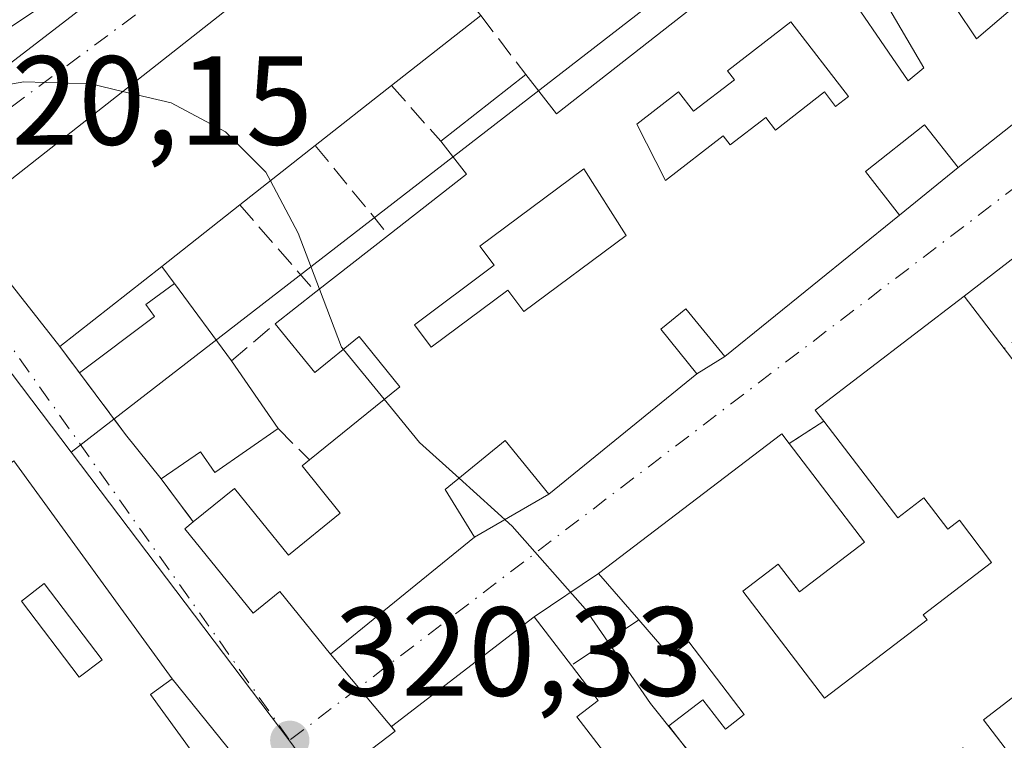
# Model space of a CAD drawing. Units: metres. Extents: x 608627 to 612112, y 4652932 to 4655299.
# Drawn here: x 611321 to 611399, y 4654359 to 4654416 of the extents above; entities that cross this region are included whole.
import ezdxf

# ---------------------------------------------------------------- set-up
doc = ezdxf.new("R2010")
doc.units = ezdxf.units.M
doc.header["$MEASUREMENT"] = 0
doc.linetypes.add('DGN Style 3', pattern=[2.307223458686699, 1.648016756204785, -0.6592067024819142])
doc.linetypes.add('DGN Style 4', pattern=[2.6384748266838614, 1.318413404963828, -0.6592067024819142, 0.001648016756204785, -0.6592067024819142])
for name, color, linetype, lineweight in [('Curva de nivel normal', 30, 'Continuous', 0), ('Edificación Cxs', 1, 'Continuous', 13), ('Matorral CxS', 135, 'Continuous', 0), ('Muro lineal', 1, 'DGN Style 3', 13), ('Núcleo urbano CxS', 7, 'Continuous', 0), ('Punto de cota en terreno', 7, 'Continuous', 0), ('Rótulo de punto de cota en terreno', 7, 'Continuous', 0), ('Vía urbana Cxs', 4, 'Continuous', 0), ('Vía urbana eje', 4, 'DGN Style 4', 0)]:
    doc.layers.add(name, color=color, linetype=linetype, lineweight=lineweight)
doc.styles.add('Style-Arial', font='txt')

# ---------------------------------------------------------------- blocks, each defined once
blk = doc.blocks.new('5PATER')
at = {"layer": 'Matorral CxS', "linetype": 'Continuous', "lineweight": 0}
h = blk.add_hatch(color=51, dxfattribs=at)
edge = h.paths.add_edge_path()
edge.add_ellipse((0, 0), major_axis=(-0.1095731443231308, -0.1110710700762829), ratio=0.9994222409660322, start_angle=0, end_angle=360)
blk = doc.blocks.new('*U38')
at = {"layer": 'Vía urbana Cxs', "color": 4, "linetype": 'Continuous', "lineweight": 0}
blk.add_polyline3d([(611400.0301000001, 4654397.890100001, 320.6655000000028), (611395.3901000004, 4654394.300100001, 320.3910999999935), (611383.6001000004, 4654385.2601, 321.0191999999952), (611384.2801000001, 4654384.390100001, 321.5568000000058), (611381.5401, 4654382.620100001, 321.2654999999941), (611380.9600999998, 4654383.390100001, 320.9410999999964), (611366.4600999998, 4654372.3301, 321.2155000000057), (611361.3501000004, 4654368.9101, 321.0559999999969), (611350.0500999996, 4654360.2301, 322.2550999999949), (611350.3400999998, 4654359.860099999, 322.5783999999985), (611345.2301000003, 4654365.960100001, 321.3494999999967), (611356.6201, 4654375.210100001, 321.1475999999966), (611362.5100999996, 4654378.620100001, 321.0954000000056), (611374.2401000002, 4654388.130100001, 320.8978000000061), (611376.4600999998, 4654389.5101, 320.8650000000052), (611390.2801000001, 4654400.710100001, 320.5007000000041), (611394.9101, 4654404.4801, 320.5607000000018), (611408.6101000002, 4654415.280099999, 320.005799999999)], dxfattribs=at)
blk = doc.blocks.new('*U39')
at = {"layer": 'Vía urbana Cxs', "color": 4, "linetype": 'Continuous', "lineweight": 0}
blk.add_polyline3d([(611317.4001000002, 4654345.050100001, 321.5599999999977), (611320.9200999998, 4654348.390100001, 322.0139999999956), (611334.3400999998, 4654358.140100001, 321.5546000000031), (611330.9801000003, 4654362.770099999, 322.3965000000026), (611332.6901000004, 4654364.0101, 321.3937000000006), (611343.1248000005, 4654351.1084, 321.0758999999962), (611341.2726999996, 4654351.5053, 320.9664000000048), (611339.8300999999, 4654350.140100001, 321.7072000000044), (611326.5701000001, 4654340.590100001, 322.132500000007), (611322.9501, 4654337.890100001, 321.8776000000071), (611309.2600999996, 4654327.370100001, 322.3279999999941)], dxfattribs=at)
blk = doc.blocks.new('*U74')
at = {"layer": 'Edificación Cxs', "color": 1, "linetype": 'Continuous', "lineweight": 13, "flags": 128}
for points, elevation in [([(611308.0900999998, 4654393.940099999), (611311.0701000001, 4654389.850099999), (611312.8901000004, 4654391.1801), (611315.3901000004, 4654387.7501), (611309.9600999998, 4654383.800100001), (611314.7100999998, 4654377.2601), (611320.1700999998, 4654381.2501), (611332.6901000004, 4654364.0101), (611330.9801000003, 4654362.770099999), (611334.3400999998, 4654358.140100001), (611320.9200999998, 4654348.390100001), (611315.8201000001, 4654355.390100001), (611316.3201000001, 4654355.7601), (611314.7301000003, 4654357.9301), (611319.8000999996, 4654361.630100001), (611313.6401000004, 4654370.100099999), (611306.3000999996, 4654364.7601), (611310.1901000004, 4654359.420100001), (611305.9200999998, 4654356.300100001), (611304.2600999996, 4654358.5701), (611299.3300999999, 4654354.9801), (611302.8501000004, 4654350.140100001), (611300.1001000004, 4654348.1501), (611297.3501000004, 4654351.940099999), (611294.3501000004, 4654349.7601), (611296.8000999996, 4654346.390100001), (611298.6401000004, 4654347.720100001), (611300.7100999998, 4654344.870100001), (611311.7100999998, 4654352.870100001), (611317.4001000002, 4654345.050100001), (611303.8201000001, 4654335.170100001), (611298.7801000001, 4654342.100099999), (611295.2600999996, 4654339.5101), (611300.6700999998, 4654332.090100001), (611286.6901000004, 4654321.920100001), (611283.6901000004, 4654326.030099999), (611281.7600999996, 4654324.620100001), (611266.1700999998, 4654346.030099999), (611269.1201, 4654348.170100001), (611271.7301000003, 4654344.5801), (611274.7100999998, 4654346.7601), (611270.1001000004, 4654353.100099999), (611264.3501000004, 4654348.9301), (611258.6001000004, 4654356.9001), (611273.6001000004, 4654367.8301), (611278.8300999999, 4654360.640100001), (611279.2801000001, 4654360.030099999), (611273.0301000001, 4654355.4801), (611277.8300999999, 4654348.870100001), (611286.3000999996, 4654355.030099999), (611292.8501000004, 4654359.780099999), (611287.6401000004, 4654366.940099999), (611282.9600999998, 4654363.550100001), (611277.6001000004, 4654370.920100001), (611290.8901000004, 4654380.5801), (611296.3901000004, 4654373.030099999), (611292.7100999998, 4654370.370100001), (611297.5100999996, 4654363.780099999), (611303.3400999998, 4654368.030099999), (611300.0701000001, 4654372.5101), (611302.4600999998, 4654374.2301), (611305.1201, 4654370.5801), (611308.4801000003, 4654373.020099999), (611304.0800999999, 4654379.0801), (611299.7801000001, 4654375.9301), (611294.0800999999, 4654383.7601)], 324.176600000006), ([(611288.6700999998, 4654345.2501), (611285.0500999996, 4654342.530099999), (611287.5401, 4654339.210100001), (611288.1401000004, 4654339.6601), (611289.9101, 4654337.300100001), (611292.9301000005, 4654339.5701)], 324.1766000000061)]:
    blk.add_lwpolyline(points, close=True, dxfattribs=dict(at, elevation=elevation))
at = {"layer": 'Edificación Cxs', "color": 1, "linetype": 'Continuous', "lineweight": 13}
for points in [[(611322.5800999999, 4654371.540100001, 324.1766000000061), (611320.7600999996, 4654370.1601, 324.1766000000061), (611325.3300999999, 4654364.140100001, 324.1766000000061), (611327.1501000002, 4654365.520099999, 324.1766000000061)], [(611287.0201000003, 4654333.960100001, 324.1766000000061), (611282.0401, 4654340.8101, 324.1766000000061), (611278.4101, 4654338.170100001, 324.1766000000061), (611283.3901000004, 4654331.3201, 324.1766000000061)]]:
    blk.add_3dface(points, dxfattribs=at)
blk = doc.blocks.new('*U75')
at = {"layer": 'Edificación Cxs', "color": 1, "linetype": 'Continuous', "lineweight": 13, "elevation": 324.172000000006, "flags": 128}
for points in [[(611404.5301000001, 4654366.590100001), (611396.9200999998, 4654360.7601), (611401.0301000001, 4654355.370100001)], [(611347.2600999996, 4654357.5101), (611350.3400999998, 4654359.860099999), (611350.0500999996, 4654360.2301), (611361.3501000004, 4654368.9101), (611364.3000999996, 4654365.0701), (611366.4101, 4654362.300100001), (611364.7301000003, 4654361.0101), (611370.6201, 4654353.340100001)], [(611374.8501000004, 4654356.590100001), (611372.0100999996, 4654360.280099999), (611374.7100999998, 4654362.350099999), (611376.5100999996, 4654360.030099999), (611377.9801000003, 4654361.170100001), (611373.5900999998, 4654366.920100001), (611372.1300999997, 4654365.800100001), (611369.6401000004, 4654368.670100001), (611366.4600999998, 4654372.3301), (611380.9600999998, 4654383.390100001), (611381.5401, 4654382.620100001), (611387.4901000002, 4654374.8201), (611382.3501000004, 4654370.890100001), (611380.6801000005, 4654373.090100001), (611377.8701, 4654370.940099999), (611384.3300999999, 4654362.470100001), (611392.4600999998, 4654368.670100001), (611392.1401000004, 4654369.0601), (611397.5601000005, 4654373.210100001), (611395.0100999996, 4654376.550100001), (611394.1001000004, 4654375.850099999), (611392.2100999998, 4654378.3301), (611390.1300999997, 4654376.7401), (611384.2801000001, 4654384.390100001), (611383.6001000004, 4654385.2601), (611395.3901000004, 4654394.300100001), (611398.5701000001, 4654390.1601), (611403.5301000001, 4654383.690099999)]]:
    blk.add_lwpolyline(points, dxfattribs=at)
blk = doc.blocks.new('*U80')
at = {"layer": 'Edificación Cxs', "color": 1, "linetype": 'Continuous', "lineweight": 13, "flags": 128}
for points, elevation in [([(611385.0201000003, 4654420.0001), (611390.9600999998, 4654411.3301), (611392.2100999998, 4654412.370100001), (611389.5100999996, 4654416.940099999), (611393.0401, 4654419.640100001), (611396.3601000002, 4654414.6501), (611399.0601000005, 4654416.940099999), (611396.7701000003, 4654420.2601), (611402.3800999997, 4654424.620100001), (611408.6101000002, 4654415.280099999), (611394.9101, 4654404.4801), (611392.2600999996, 4654407.840100001), (611387.5800999999, 4654404.1501), (611390.2801000001, 4654400.710100001), (611376.4600999998, 4654389.5101), (611373.3701, 4654393.300100001), (611371.3701, 4654391.690099999), (611374.2401000002, 4654388.130100001), (611362.5100999996, 4654378.620100001), (611359.0701000001, 4654382.860099999), (611354.3201000001, 4654378.9801), (611356.6201, 4654375.210100001), (611345.2301000003, 4654365.960100001), (611341.2200999996, 4654370.9101), (611339.1101000002, 4654369.190099999), (611333.6901000004, 4654375.870100001), (611334.3701, 4654376.420100001), (611337.6401000004, 4654379.0801), (611341.9200999998, 4654373.800100001), (611346.0100999996, 4654377.120100001), (611342.9801000003, 4654380.850099999), (611343.5701000001, 4654381.3301), (611350.7100999998, 4654387.120100001), (611347.4901000002, 4654391.090100001), (611344.0000999998, 4654388.2401), (611340.8501000004, 4654392.100099999), (611344.0701000001, 4654394.620100001), (611349.8300999999, 4654399.120100001), (611356.0000999998, 4654403.940099999), (611353.9600999998, 4654406.550100001), (611360.7001, 4654411.8201), (611363.1101000002, 4654408.7301), (611396.0900999998, 4654434.5101), (611398.9301000005, 4654430.870100001), (611390.3701, 4654424.1801)], 324.3320999999999), ([(611377.2100999998, 4654411.420100001), (611373.9700999996, 4654408.920100001), (611372.7701000003, 4654410.460100001), (611369.4700999996, 4654407.9101), (611371.7401000002, 4654403.450099999), (611376.3101000005, 4654406.9801), (611376.8601000002, 4654406.2601), (611379.6801000005, 4654408.440099999), (611380.4501, 4654407.440099999), (611384.3400999998, 4654410.450099999), (611385.2200999996, 4654409.3101), (611386.2301000003, 4654410.090100001), (611381.6700999998, 4654415.9901), (611376.6700999998, 4654412.120100001)], 324.3320999999997), ([(611368.6300999997, 4654399.090100001), (611365.2801000001, 4654404.370100001), (611357.0601000005, 4654398.2501), (611358.1901000004, 4654396.7301), (611351.8800999997, 4654392.030099999), (611353.2001, 4654390.2501), (611359.2600999996, 4654394.770099999), (611360.5301000001, 4654393.0701)], 324.3320999999996)]:
    blk.add_lwpolyline(points, close=True, dxfattribs=dict(at, elevation=elevation))

msp = doc.modelspace()

# ---------------------------------------------------------------- linework, layer by layer
at = {"layer": 'Curva de nivel normal', "color": 30, "linetype": 'Continuous', "lineweight": 0, "elevation": 320, "flags": 128}
for points in [[(611315.0215999996, 4654410.2347), (611320.9699999997, 4654411.2501), (611326.25, 4654411.100099999), (611328.7662000004, 4654410.4987)], [(611328.7662000004, 4654410.4987), (611332.6100000005, 4654409.5801), (611336.9100000003, 4654407.290100001), (611340.1200000001, 4654404.110099999), (611340.4824999999, 4654403.422)], [(611340.4824999999, 4654403.422), (611342.6699999999, 4654399.270099999), (611344.3591, 4654394.846000001)], [(611344.3591, 4654394.846000001), (611346.1100000005, 4654390.2601), (611346.2555999998, 4654390.082000001)], [(611346.2555999998, 4654390.082000001), (611349.4873000003, 4654386.128599999)], [(611349.4873000003, 4654386.128599999), (611352.29, 4654382.700099999), (611355.4171000002, 4654379.876300001)], [(611355.4171000002, 4654379.876300001), (611359.6100000005, 4654376.090100001), (611365.3899999997, 4654369.540100001), (611370.5599999996, 4654362.050100001), (611372.6575999996, 4654359.4387)], [(611372.6575999996, 4654359.4387), (611377.5, 4654353.4101), (611381.733, 4654348.145199999)]]:
    msp.add_lwpolyline(points, dxfattribs=at)
at = {"layer": 'Edificación Cxs', "color": 1, "linetype": 'Continuous', "lineweight": 13, "flags": 128}
for points, elevation in [([(611331.8701, 4654396.6501), (611323.8000999996, 4654390.3101), (611315.8901000004, 4654400.370100001), (611349.2100999998, 4654426.5801), (611357.1201, 4654416.5101), (611350.0701000001, 4654410.960100001), (611344.0301000001, 4654406.210100001), (611338.0500999996, 4654401.5101)], 323.796199999997), ([(611381.6700999998, 4654415.9901), (611386.2301000003, 4654410.090100001), (611385.2200999996, 4654409.3101), (611384.3400999998, 4654410.450099999), (611380.4501, 4654407.440099999), (611379.6801000005, 4654408.440099999), (611376.8601000002, 4654406.2601), (611376.3101000005, 4654406.9801), (611371.7401000002, 4654403.450099999), (611369.4700999996, 4654407.9101), (611372.7701000003, 4654410.460100001), (611373.9700999996, 4654408.920100001), (611377.2100999998, 4654411.420100001), (611376.6700999998, 4654412.120100001)], 323.5458999999973), ([(611368.6300999997, 4654399.090100001), (611360.5301000001, 4654393.0701), (611359.2600999996, 4654394.770099999), (611353.2001, 4654390.2501), (611351.8800999997, 4654392.030099999), (611358.1901000004, 4654396.7301), (611357.0601000005, 4654398.2501), (611365.2801000001, 4654404.370100001)], 323.6180000000023), ([(611341.1001000004, 4654383.8101), (611336.0900999998, 4654380.3301), (611334.9401000004, 4654381.9801), (611331.8201000001, 4654379.8201), (611329.0100999996, 4654383.350099999), (611325.3629000002, 4654388.222300001), (611331.3141999999, 4654392.6724), (611330.6262999997, 4654393.6249), (611332.8713999996, 4654395.293299999), (611337.3901000004, 4654389.170100001)], 322.9372000000004)]:
    msp.add_lwpolyline(points, close=True, dxfattribs=dict(at, elevation=elevation))
at = {"layer": 'Edificación Cxs', "color": 1, "linetype": 'Continuous', "lineweight": 13, "elevation": 323.7918999999966, "flags": 128}
msp.add_lwpolyline([(611323.1001000004, 4654417.7401), (611314.1501000002, 4654411.7501), (611315.1201, 4654410.300100001), (611311.4001000002, 4654407.8301), (611303.7100999998, 4654418.100099999)], dxfattribs=at)
at = {"layer": 'Edificación Cxs', "color": 1, "linetype": 'Continuous', "lineweight": 13, "extrusion": (0.08429803603755873, 0.06636228367269219, 0.9942282878825948), "elevation": 360733.4477490316, "flags": 128}
msp.add_lwpolyline([(3278990.534297349, -3339976.517393954), (3278990.534297349, -3339967.492849023)], dxfattribs=at)
at = {"layer": 'Edificación Cxs', "color": 1, "linetype": 'Continuous', "lineweight": 13, "extrusion": (0.05787857477186169, 0.04525520608233257, 0.9972973663380564), "elevation": 246341.6255634757, "flags": 128}
msp.add_lwpolyline([(3290060.325019812, -3339471.958726367), (3290060.325019812, -3339480.537641104)], dxfattribs=at)
at = {"layer": 'Edificación Cxs', "color": 1, "linetype": 'Continuous', "lineweight": 13, "extrusion": (0.1424045161160391, 0.1119903065482095, 0.9834526552046087), "elevation": 608624.9445706877, "flags": 128}
msp.add_lwpolyline([(3280671.171054573, -3302130.031037915), (3280671.171054573, -3302122.217732581)], dxfattribs=at)
at = {"layer": 'Edificación Cxs', "color": 1, "linetype": 'Continuous', "lineweight": 13, "extrusion": (0.002387837643737007, 0.001876728583329864, 0.9999953880499709), "elevation": 10518.61906804402, "flags": 128}
msp.add_lwpolyline([(611341.5141013181, 4654394.666159564), (611335.5340632069, 4654389.966151285)], dxfattribs=at)
at = {"layer": 'Edificación Cxs', "color": 1, "linetype": 'Continuous', "lineweight": 13, "extrusion": (-0.3462624315067253, 0.4168457166604491, 0.8404415369488154), "elevation": 1728751.208376941, "flags": 128}
msp.add_lwpolyline([(-3444315.272528018, -2680539.39570543), (-3444323.098520946, -2680539.116319236), (-3444323.197025219, -2680543.056144349)], dxfattribs=at)
at = {"layer": 'Edificación Cxs', "color": 1, "linetype": 'Continuous', "lineweight": 13, "extrusion": (-0.003549274631817871, -0.002791177137334229, 0.9999898059379286), "elevation": -14837.27281644852, "flags": 128}
msp.add_lwpolyline([(611335.3486841699, 4654378.22704062), (611329.1685970967, 4654373.367021689)], dxfattribs=at)
at = {"layer": 'Edificación Cxs', "color": 1, "linetype": 'Continuous', "lineweight": 13, "extrusion": (-0.1508508138845699, -0.1178521983512228, 0.9815064397619341), "elevation": -640435.7245975665, "flags": 128}
msp.add_lwpolyline([(-3291406.071165337, 3285364.380568441), (-3291406.071165337, 3285371.827711205)], dxfattribs=at)
at = {"layer": 'Edificación Cxs', "color": 1, "linetype": 'Continuous', "lineweight": 13, "extrusion": (-0.1405557885435175, -0.1104242502272997, 0.9838956018138555), "elevation": -599565.9466826662, "flags": 128}
msp.add_lwpolyline([(-3282327.117303621, 3302118.154650872), (-3282327.117303621, 3302107.724095404)], dxfattribs=at)
at = {"layer": 'Edificación Cxs', "color": 1, "linetype": 'Continuous', "lineweight": 13, "extrusion": (0.07044091629020666, -0.09545307688087863, 0.9929384610468914), "elevation": -400892.8473792427, "flags": 128}
msp.add_lwpolyline([(3255598.172017076, 3358197.283888341), (3255598.172017076, 3358189.619759391)], dxfattribs=at)
at = {"layer": 'Edificación Cxs', "color": 1, "linetype": 'Continuous', "lineweight": 13, "extrusion": (-0.1368818266376991, -0.1071249078777998, 0.9847779544894878), "elevation": -581965.7685207075, "flags": 128}
msp.add_lwpolyline([(-3288582.637744271, 3299036.774438349), (-3288582.637744271, 3299040.926504207)], dxfattribs=at)
at = {"layer": 'Edificación Cxs', "color": 1, "linetype": 'Continuous', "lineweight": 13, "extrusion": (0.05743274287953599, -0.08297560696342667, 0.9948952350345156), "elevation": -350769.5991720397, "flags": 128}
msp.add_lwpolyline([(3151624.054315662, 3461401.242782477), (3151624.054315662, 3461394.690616008)], dxfattribs=at)
at = {"layer": 'Edificación Cxs', "color": 1, "linetype": 'Continuous', "lineweight": 13, "extrusion": (-0.02195289874380509, 0.02932630875933552, 0.9993287936666774), "elevation": 123397.238812557, "flags": 128}
msp.add_lwpolyline([(-3278625.293526493, -3357439.044580519), (-3278625.293526493, -3357445.13475082)], dxfattribs=at)
at = {"layer": 'Edificación Cxs', "color": 1, "linetype": 'Continuous', "lineweight": 13, "extrusion": (0.03587113846271636, -0.04506231983079496, 0.9983399464895993), "elevation": -187486.7625328878, "flags": 128}
msp.add_lwpolyline([(3377047.151325488, 3255361.647981175), (3377047.151325488, 3255366.167356806)], dxfattribs=at)
at = {"layer": 'Edificación Cxs', "color": 1, "linetype": 'Continuous', "lineweight": 13}
for points in [[(611361.9600999998, 4654445.170100001, 321.4692000000068), (611353.6501000002, 4654439.620100001, 321.945200000002), (611353.0800999999, 4654440.460100001, 322.7890000000043), (611344.3800999997, 4654434.640100001, 323.0489999999991), (611345.5500999996, 4654432.890100001, 321.4345999999932), (611338.7901, 4654428.370100001, 321.9489999999932), (611338.1001000004, 4654429.420100001, 322.9600999999966), (611328.9801000003, 4654423.300100001, 323.7290999999968), (611330.3201000001, 4654421.280099999, 321.9801000000007), (611323.7100999998, 4654416.850099999, 322.811400000006), (611323.1001000004, 4654417.7401, 323.565499999997), (611314.1501000002, 4654411.7501, 323.7918999999966), (611315.1201, 4654410.300100001, 322.5164999999979), (611311.4001000002, 4654407.8301, 321.9781999999978), (611303.7100999998, 4654418.100099999, 322.2317999999942)], [(611360.7001, 4654411.8201, 321.442200000005), (611363.1101000002, 4654408.7301, 324.3320999999996), (611396.0900999998, 4654434.5101, 319.7131999999983), (611398.9301000005, 4654430.870100001, 319.6888000000035)], [(611323.8000999996, 4654390.3101, 321.8962999999931), (611315.8901000004, 4654400.370100001, 322.2565000000032), (611349.2100999998, 4654426.5801, 321.1061000000045), (611357.1201, 4654416.5101, 321.3894)], [(611402.3800999997, 4654424.620100001, 320.2740000000049), (611408.6101000002, 4654415.280099999, 320.005799999999), (611394.9101, 4654404.4801, 320.5607000000018), (611392.2600999996, 4654407.840100001, 322.3594000000012), (611387.5800999999, 4654404.1501, 322.0408000000025), (611390.2801000001, 4654400.710100001, 320.5007000000041), (611376.4600999998, 4654389.5101, 320.8650000000052), (611373.3701, 4654393.300100001, 322.4936000000016), (611371.3701, 4654391.690099999, 322.5571000000054), (611374.2401000002, 4654388.130100001, 320.8978000000061), (611362.5100999996, 4654378.620100001, 321.0954000000056), (611359.0701000001, 4654382.860099999, 323.1806999999972), (611354.3201000001, 4654378.9801, 322.8977000000014), (611356.6201, 4654375.210100001, 321.1475999999966), (611345.2301000003, 4654365.960100001, 321.3494999999967), (611341.2200999996, 4654370.9101, 322.859500000006), (611339.1101000002, 4654369.190099999, 321.8640000000014), (611333.6901000004, 4654375.870100001, 321.2880000000005), (611334.3701, 4654376.420100001, 321.4652999999962)], [(611393.0401, 4654419.640100001, 321.4478999999992), (611396.3601000002, 4654414.6501, 322.7010000000009), (611399.0601000005, 4654416.940099999, 322.4995000000054), (611396.7701000003, 4654420.2601, 321.2140000000072), (611402.3800999997, 4654424.620100001, 320.2740000000049)], [(611385.0201000003, 4654420.0001, 321.4388999999938), (611390.9600999998, 4654411.3301, 322.3475999999937), (611392.2100999998, 4654412.370100001, 322.5681000000041), (611389.5100999996, 4654416.940099999, 321.5002999999998), (611393.0401, 4654419.640100001, 321.4478999999992)], [(611381.6700999998, 4654415.9901, 321.8442000000068), (611376.6700999998, 4654412.120100001, 321.3493000000017), (611377.2100999998, 4654411.420100001, 321.2008999999962), (611373.9700999996, 4654408.920100001, 322.1242000000057), (611372.7701000003, 4654410.460100001, 322.8047999999981), (611369.4700999996, 4654407.9101, 323.5458999999973), (611371.7401000002, 4654403.450099999, 322.3217000000004), (611376.3101000005, 4654406.9801, 321.9973000000027), (611376.8601000002, 4654406.2601, 322.1539000000048), (611379.6801000005, 4654408.440099999, 321.7173000000039), (611380.4501, 4654407.440099999, 321.8804999999993), (611384.3400999998, 4654410.450099999, 321.6270999999979), (611385.2200999996, 4654409.3101, 321.7888999999996), (611386.2301000003, 4654410.090100001, 321.8132000000041), (611381.6700999998, 4654415.9901, 321.8442000000068)], [(611381.6700999998, 4654415.9901, 321.8442000000068), (611376.6700999998, 4654412.120100001, 321.3493000000017), (611377.2100999998, 4654411.420100001, 321.2008999999962), (611373.9700999996, 4654408.920100001, 322.1242000000057), (611372.7701000003, 4654410.460100001, 322.8047999999981), (611369.4700999996, 4654407.9101, 323.5458999999973), (611371.7401000002, 4654403.450099999, 322.3217000000004), (611376.3101000005, 4654406.9801, 321.9973000000027), (611376.8601000002, 4654406.2601, 322.1539000000048), (611379.6801000005, 4654408.440099999, 321.7173000000039), (611380.4501, 4654407.440099999, 321.8804999999993), (611384.3400999998, 4654410.450099999, 321.6270999999979), (611385.2200999996, 4654409.3101, 321.7888999999996), (611386.2301000003, 4654410.090100001, 321.8132000000041), (611381.6700999998, 4654415.9901, 321.8442000000068)], [(611368.6300999997, 4654399.090100001, 322.4943000000058), (611365.2801000001, 4654404.370100001, 323.5095000000001), (611357.0601000005, 4654398.2501, 323.5939000000071), (611358.1901000004, 4654396.7301, 322.7394000000059), (611351.8800999997, 4654392.030099999, 323.6180000000023), (611353.2001, 4654390.2501, 323.3310999999958), (611359.2600999996, 4654394.770099999, 322.553700000004), (611360.5301000001, 4654393.0701, 322.7203000000009), (611368.6300999997, 4654399.090100001, 322.4943000000058)], [(611368.6300999997, 4654399.090100001, 322.4943000000058), (611365.2801000001, 4654404.370100001, 323.5095000000001), (611357.0601000005, 4654398.2501, 323.5939000000071), (611358.1901000004, 4654396.7301, 322.7394000000059), (611351.8800999997, 4654392.030099999, 323.6180000000023), (611353.2001, 4654390.2501, 323.3310999999958), (611359.2600999996, 4654394.770099999, 322.553700000004), (611360.5301000001, 4654393.0701, 322.7203000000009), (611368.6300999997, 4654399.090100001, 322.4943000000058)], [(611325.3629000002, 4654388.222300001, 321.7924999999959), (611331.3141999999, 4654392.6724, 322.3620999999985), (611330.6262999997, 4654393.6249, 322.8766000000033), (611332.8713999996, 4654395.293299999, 322.9372000000003)], [(611384.2801000001, 4654384.390100001, 321.5568000000058), (611383.6001000004, 4654385.2601, 321.0191999999952), (611395.3901000004, 4654394.300100001, 320.3910999999935), (611398.5701000001, 4654390.1601, 322.0114999999932)], [(611343.5701000001, 4654381.3301, 321.7173999999941), (611350.7100999998, 4654387.120100001, 322.5017999999982), (611347.4901000002, 4654391.090100001, 323.6432999999961), (611344.0000999998, 4654388.2401, 321.2914000000019), (611340.8501000004, 4654392.100099999, 321.9088000000047)], [(611381.5401, 4654382.620100001, 321.2654999999941), (611387.4901000002, 4654374.8201, 321.5709000000061), (611382.3501000004, 4654370.890100001, 322.3801999999997), (611380.6801000005, 4654373.090100001, 323.0743999999977), (611377.8701, 4654370.940099999, 323.3833000000013), (611384.3300999999, 4654362.470100001, 322.9853000000003), (611392.4600999998, 4654368.670100001, 321.4492999999929), (611392.1401000004, 4654369.0601, 321.2798999999941), (611397.5601000005, 4654373.210100001, 322.8445999999968), (611395.0100999996, 4654376.550100001, 322.7057999999961), (611394.1001000004, 4654375.850099999, 322.1091000000015), (611392.2100999998, 4654378.3301, 322.3215000000055), (611390.1300999997, 4654376.7401, 321.8145999999979), (611384.2801000001, 4654384.390100001, 321.5568000000058)], [(611341.1001000004, 4654383.8101, 321.3668000000035), (611336.0900999998, 4654380.3301, 321.914300000004), (611334.9401000004, 4654381.9801, 322.1977999999945), (611331.8201000001, 4654379.8201, 321.7553000000044)], [(611369.6401000004, 4654368.670100001, 322.0840000000026), (611366.4600999998, 4654372.3301, 321.2155000000057), (611380.9600999998, 4654383.390100001, 320.9410999999964), (611381.5401, 4654382.620100001, 321.2654999999941)], [(611320.1700999998, 4654381.2501, 321.4679999999935), (611332.6901000004, 4654364.0101, 321.3937000000006), (611330.9801000003, 4654362.770099999, 322.3965000000026), (611334.3400999998, 4654358.140100001, 321.5546000000031), (611320.9200999998, 4654348.390100001, 322.0139999999956), (611315.8201000001, 4654355.390100001, 322.8527000000031)], [(611334.3701, 4654376.420100001, 321.4652999999962), (611337.6401000004, 4654379.0801, 321.9131999999955), (611341.9200999998, 4654373.800100001, 323.0261000000028), (611346.0100999996, 4654377.120100001, 323.2599999999948), (611342.9801000003, 4654380.850099999, 321.5531999999948), (611343.5701000001, 4654381.3301, 321.7173999999941)], [(611420.9401000004, 4654379.030099999, 322.3028999999952), (611406.6001000004, 4654368.050100001, 321.5436000000045), (611410.3201000001, 4654363.190099999, 321.1564000000071), (611408.3000999996, 4654361.6501, 320.5489999999991), (611404.5301000001, 4654366.590100001, 321.6453000000038), (611396.9200999998, 4654360.7601, 321.9875000000029), (611401.0301000001, 4654355.370100001, 320.5743999999977), (611398.9600999998, 4654353.780099999, 320.8950000000041), (611395.3000999996, 4654358.550100001, 321.9403000000021), (611389.7600999996, 4654354.300100001, 322.023000000001)], [(611327.1501000002, 4654365.520099999, 323.027900000001), (611322.5800999999, 4654371.540100001, 322.642200000002), (611320.7600999996, 4654370.1601, 322.7715000000026), (611325.3300999999, 4654364.140100001, 323.2029999999941), (611327.1501000002, 4654365.520099999, 323.027900000001)], [(611327.1501000002, 4654365.520099999, 323.027900000001), (611322.5800999999, 4654371.540100001, 322.642200000002), (611320.7600999996, 4654370.1601, 322.7715000000026), (611325.3300999999, 4654364.140100001, 323.2029999999941), (611327.1501000002, 4654365.520099999, 323.027900000001)], [(611364.2100999998, 4654335.370100001, 321.562699999995), (611347.2600999996, 4654357.5101, 322.1827999999951), (611350.3400999998, 4654359.860099999, 322.5783999999985), (611350.0500999996, 4654360.2301, 322.2550999999949), (611361.3501000004, 4654368.9101, 321.0559999999969), (611364.3000999996, 4654365.0701, 322.1971000000049)], [(611364.3000999996, 4654365.0701, 322.1971000000049), (611366.4101, 4654362.300100001, 321.7639000000054), (611364.7301000003, 4654361.0101, 323.0568999999959), (611370.6201, 4654353.340100001, 322.9039000000048), (611374.8501000004, 4654356.590100001, 322.1757999999973), (611372.0100999996, 4654360.280099999, 321.1122000000032), (611374.7100999998, 4654362.350099999, 321.7624999999971), (611376.5100999996, 4654360.030099999, 322.4290000000037), (611377.9801000003, 4654361.170100001, 322.8518999999943), (611373.5900999998, 4654366.920100001, 322.7795999999944), (611372.1300999997, 4654365.800100001, 322.0901000000013), (611369.6401000004, 4654368.670100001, 322.0840000000026)]]:
    msp.add_polyline3d(points, dxfattribs=at)
msp.add_3dface([(611327.1501000002, 4654365.520099999, 323.2029999999941), (611325.3300999999, 4654364.140100001, 323.2029999999941), (611320.7600999996, 4654370.1601, 323.2029999999941), (611322.5800999999, 4654371.540100001, 323.2029999999941)], dxfattribs=at)
at = {"layer": 'Muro lineal', "color": 1, "linetype": 'DGN Style 3', "lineweight": 13, "extrusion": (-0.005429556390438068, 0.007113022197299934, 0.9999599616147757), "elevation": 30108.94652562921, "flags": 128}
msp.add_lwpolyline([(611349.8531944389, 4654320.088844107), (611353.4334283544, 4654315.398725458)], dxfattribs=at)
at = {"layer": 'Muro lineal', "color": 1, "linetype": 'DGN Style 3', "lineweight": 13, "extrusion": (0.03203387705104662, -0.03631604056696804, 0.9988267997599068), "elevation": -149123.8848516139, "flags": 128}
msp.add_lwpolyline([(3537409.502668078, 3082496.792378713), (3537409.502668078, 3082490.904978437)], dxfattribs=at)
at = {"layer": 'Muro lineal', "color": 1, "linetype": 'DGN Style 3', "lineweight": 13, "extrusion": (-0.01955254873691222, 0.02390130526711491, 0.99952309900493), "elevation": 99616.66841349134, "flags": 128}
msp.add_lwpolyline([(-3420253.106702453, -3213904.790446007), (-3420253.106702453, -3213895.625938984)], dxfattribs=at)
at = {"layer": 'Muro lineal', "color": 1, "linetype": 'DGN Style 3', "lineweight": 13, "extrusion": (0.08315654807340057, -0.09517418871319945, 0.9919812812323128), "elevation": -391820.9259476842, "flags": 128}
msp.add_lwpolyline([(3522791.403314827, 3077922.160205789), (3522791.403314827, 3077912.936792295)], dxfattribs=at)
at = {"layer": 'Muro lineal', "color": 1, "linetype": 'DGN Style 3', "lineweight": 13, "extrusion": (0.2605714766429513, -0.3530843701278087, 0.8985732764396906), "elevation": -1483808.138701706, "flags": 128}
msp.add_lwpolyline([(3255647.717627068, 3039112.746002572), (3255647.717627068, 3039110.86939388)], dxfattribs=at)
at = {"layer": 'Muro lineal', "color": 1, "linetype": 'DGN Style 3', "lineweight": 13, "extrusion": (0.0200564073441722, 0.01698418309338807, 0.9996545793668405), "elevation": 91634.14633831402, "flags": 128}
msp.add_lwpolyline([(3156858.481210705, -3473171.427933462), (3156858.481210705, -3473175.963427772)], dxfattribs=at)
at = {"layer": 'Muro lineal', "color": 1, "linetype": 'DGN Style 3', "lineweight": 13, "extrusion": (0.080580893795276, 0.05856652591714736, 0.9950259703129114), "elevation": 322178.9149890635, "flags": 128}
msp.add_lwpolyline([(3405556.593212387, -3214896.049994375), (3405556.593212387, -3214893.639735466)], dxfattribs=at)
at = {"layer": 'Muro lineal', "color": 1, "linetype": 'DGN Style 3', "lineweight": 13, "extrusion": (0.02383241853205537, -0.03183857395563137, 0.999208847556598), "elevation": -133298.1838129474, "flags": 128}
msp.add_lwpolyline([(3278551.208243794, 3357141.584749449), (3278551.208243794, 3357138.974763411)], dxfattribs=at)
at = {"layer": 'Muro lineal', "color": 1, "linetype": 'DGN Style 3', "lineweight": 13, "extrusion": (-0.02195289874380509, 0.02932630875933552, 0.9993287936666774), "elevation": 123397.238812557, "flags": 128}
msp.add_lwpolyline([(-3278625.293526493, -3357445.13475082), (-3278625.293526493, -3357439.044580519)], dxfattribs=at)
at = {"layer": 'Muro lineal', "color": 1, "linetype": 'DGN Style 3', "lineweight": 13, "extrusion": (-0.07471437666446999, -0.04826439660106065, 0.996036299509398), "elevation": -269999.9672825455, "flags": 128}
msp.add_lwpolyline([(-3577848.56689095, 3027075.245550153), (-3577848.56689095, 3027071.970591269)], dxfattribs=at)
at = {"layer": 'Muro lineal', "color": 1, "linetype": 'DGN Style 3', "lineweight": 13, "extrusion": (-0.07033295344700813, 0.07061770225456844, 0.9950208117359687), "elevation": 286004.2316007506, "flags": 128}
msp.add_lwpolyline([(-3717646.724806918, -2852074.87712156), (-3717646.724806918, -2852071.359420556)], dxfattribs=at)
at = {"layer": 'Muro lineal', "color": 1, "linetype": 'DGN Style 3', "lineweight": 13, "extrusion": (0.04084619582669348, -0.05446159443966492, 0.9976800704722817), "elevation": -228193.3580411744, "flags": 128}
msp.add_lwpolyline([(3281693.348019484, 3348939.349772988), (3281693.348019485, 3348935.089890361)], dxfattribs=at)
at = {"layer": 'Muro lineal', "color": 1, "linetype": 'DGN Style 3', "lineweight": 13, "extrusion": (0.01455942500928863, 0.00981534270148887, 0.9998458292112097), "elevation": 54907.4483281519, "flags": 128}
msp.add_lwpolyline([(611300.1427307226, 4654053.928071531), (611294.8016500343, 4654050.327898105)], dxfattribs=at)
at = {"layer": 'Núcleo urbano CxS', "color": 7, "linetype": 'Continuous', "lineweight": 0, "extrusion": (-0.004557533356953845, 0.006019772002386591, 0.9999714952111084), "elevation": 25552.47278706194, "flags": 128}
msp.add_lwpolyline([(611304.8927834736, 4654332.161445199), (611319.818679368, 4654312.447287998)], dxfattribs=at)
at = {"layer": 'Núcleo urbano CxS', "color": 7, "linetype": 'Continuous', "lineweight": 0, "extrusion": (-0.09841569635051628, -0.07274896154188588, 0.9924827148653121), "elevation": -398447.510460845, "flags": 128}
msp.add_lwpolyline([(-3379428.702355144, 3233835.25147177), (-3379400.022356027, 3233835.58402917), (-3379344.730147803, 3233835.28905811)], dxfattribs=at)
at = {"layer": 'Núcleo urbano CxS', "color": 7, "linetype": 'Continuous', "lineweight": 0}
for points in [[(611397.6763000004, 4654438.396700001, 318.8503000000055), (611324.7081000004, 4654381.935900001, 320.2966000000015), (611309.7829, 4654401.649700001, 320.1098999999958), (611286.2843000004, 4654434.629699999, 316.6420000000071)], [(611414.9691000005, 4654414.669500001, 318.9196999999986), (611400.1709000003, 4654435.439300001, 318.9489999999932), (611397.6763000004, 4654438.396700001, 318.8503000000055), (611324.7081000004, 4654381.935900001, 320.2966000000015)]]:
    msp.add_polyline3d(points, dxfattribs=at)
for points in [[(611414.9691000005, 4654414.669500001, 318.9196999999986), (611446.1309000002, 4654369.0943, 319.1192000000011), (611479.7257000003, 4654322.9091, 319.0871999999945), (611407.1712999997, 4654269.635299999, 320.1015999999945), (611374.6535, 4654314.4319, 320.3012000000017), (611342.0217000004, 4654359.0691, 320.3372999999993), (611324.7081000004, 4654381.935900001, 320.2966000000015), (611397.6763000004, 4654438.396700001, 318.8503000000055), (611400.1709000003, 4654435.439300001, 318.9489999999932)], [(611324.7081000004, 4654381.935900001, 320.2966000000015), (611342.0217000004, 4654359.0691, 320.3372999999993), (611374.6535, 4654314.4319, 320.3012000000017), (611316.6886999998, 4654269.612299999, 321.1371000000072), (611261.2553000003, 4654227.6887, 322.1999000000069), (611238.0028999997, 4654269.905099999, 321.7654999999941), (611234.7792999997, 4654275.758099999, 321.7462999999989), (611208.7783000004, 4654324.822899999, 321.6796999999933), (611230.6870999997, 4654341.2323, 321.3481000000029), (611252.0100999996, 4654357.751700001, 321.0369000000064), (611309.7829, 4654401.649700001, 320.1098999999958)]]:
    msp.add_polyline3d(points, close=True, dxfattribs=at)
at = {"layer": 'Vía urbana Cxs', "color": 4, "linetype": 'Continuous', "lineweight": 0, "extrusion": (-0.4303086772657537, 0.5796239607739061, 0.692004701115944), "elevation": 2434975.538951004, "flags": 128}
msp.add_lwpolyline([(-3265251.279510805, -2333715.854042318), (-3265253.16570739, -2333715.163773809), (-3265299.129622734, -2333716.315190997)], dxfattribs=at)
at = {"layer": 'Vía urbana Cxs', "color": 4, "linetype": 'Continuous', "lineweight": 0, "extrusion": (0.02132067122371127, 0.01677115224390164, 0.999632011007542), "elevation": 91415.46023082701, "flags": 128}
msp.add_lwpolyline([(3280288.139585546, -3356901.500530748), (3280288.139585546, -3356859.091688273)], dxfattribs=at)
at = {"layer": 'Vía urbana Cxs', "color": 4, "linetype": 'Continuous', "lineweight": 0, "extrusion": (0.0413456755392427, -0.001112091872693106, 0.999144283057192), "elevation": 20422.69657557128, "flags": 128}
msp.add_lwpolyline([(4669160.72799685, -485598.5099099895), (4669171.892453611, -485611.9260502406), (4669181.061566511, -485605.4416227484)], dxfattribs=at)
at = {"layer": 'Vía urbana Cxs', "color": 4, "linetype": 'Continuous', "lineweight": 0, "extrusion": (-0.007792076663860099, -0.00634473628885805, 0.9999495126568589), "elevation": -33974.46050356507, "flags": 128}
msp.add_lwpolyline([(611374.2157609656, 4654278.832626705), (611378.846087933, 4654282.602702588)], dxfattribs=at)
at = {"layer": 'Vía urbana Cxs', "color": 4, "linetype": 'Continuous', "lineweight": 0, "extrusion": (0.01590725396184402, 0.01289155169270892, 0.9997903616090463), "elevation": 70048.42131893788, "flags": 128}
msp.add_lwpolyline([(3231081.609421381, -3404750.775398593), (3231081.609421381, -3404768.567675415)], dxfattribs=at)
at = {"layer": 'Vía urbana Cxs', "color": 4, "linetype": 'Continuous', "lineweight": 0, "extrusion": (0.0173903920716119, -0.0221172369495016, 0.9996041226872342), "elevation": -91989.3239089415, "flags": 128}
msp.add_lwpolyline([(3357429.939864606, 3279687.818941393), (3357429.939864606, 3279675.016541461)], dxfattribs=at)
at = {"layer": 'Vía urbana Cxs', "color": 4, "linetype": 'Continuous', "lineweight": 0, "extrusion": (-0.03695266035119325, -0.02859052816141457, 0.9989079450041535), "elevation": -155344.2362866885, "flags": 128}
msp.add_lwpolyline([(-3307074.208521734, 3328116.309052739), (-3307074.208521734, 3328110.435978982)], dxfattribs=at)
at = {"layer": 'Vía urbana Cxs', "color": 4, "linetype": 'Continuous', "lineweight": 0, "extrusion": (-0.2362042768874064, 0.3704729752954043, 0.8983080285491543), "elevation": 1580200.908442559, "flags": 128}
msp.add_lwpolyline([(-3017740.583167538, -3230077.025111061), (-3017725.781932104, -3230075.59555195), (-3017725.887593165, -3230074.371971346)], dxfattribs=at)
at = {"layer": 'Vía urbana Cxs', "color": 4, "linetype": 'Continuous', "lineweight": 0, "extrusion": (0.02383241853205537, -0.03183857395563137, 0.999208847556598), "elevation": -133298.1838129474, "flags": 128}
msp.add_lwpolyline([(3278551.208243794, 3357141.584749449), (3278551.208243794, 3357138.974763411)], dxfattribs=at)
at = {"layer": 'Vía urbana Cxs', "color": 4, "linetype": 'Continuous', "lineweight": 0, "extrusion": (0.01065599288796873, 0.006623995572537044, 0.9999212831509422), "elevation": 37666.31846098059, "flags": 128}
msp.add_lwpolyline([(611336.1072028626, 4654240.73749228), (611338.3274263368, 4654242.117522554)], dxfattribs=at)
at = {"layer": 'Vía urbana Cxs', "color": 4, "linetype": 'Continuous', "lineweight": 0, "extrusion": (-0.02195289874380509, 0.02932630875933552, 0.9993287936666774), "elevation": 123397.238812557, "flags": 128}
msp.add_lwpolyline([(-3278625.293526493, -3357445.13475082), (-3278625.293526493, -3357439.044580519)], dxfattribs=at)
msp.add_lwpolyline([(-3278625.293526493, -3357445.13475082), (-3278625.293526493, -3357439.044580519)], dxfattribs=at)
at = {"layer": 'Vía urbana Cxs', "color": 4, "linetype": 'Continuous', "lineweight": 0, "extrusion": (0.01016365870105892, 0.008240101811009475, 0.9999143967180153), "elevation": 44887.30150506883, "flags": 128}
msp.add_lwpolyline([(611327.6666644599, 4654166.754128627), (611339.3980669564, 4654176.264451505)], dxfattribs=at)
at = {"layer": 'Vía urbana Cxs', "color": 4, "linetype": 'Continuous', "lineweight": 0, "extrusion": (-0.07471437666446999, -0.04826439660106065, 0.996036299509398), "elevation": -269999.9672825455, "flags": 128}
msp.add_lwpolyline([(-3577848.56689095, 3027075.245550153), (-3577848.56689095, 3027071.970591269)], dxfattribs=at)
at = {"layer": 'Vía urbana Cxs', "color": 4, "linetype": 'Continuous', "lineweight": 0, "extrusion": (0.03587113846271636, -0.04506231983079496, 0.9983399464895993), "elevation": -187486.7625328878, "flags": 128}
msp.add_lwpolyline([(3377047.151325488, 3255366.167356806), (3377047.151325488, 3255361.647981175)], dxfattribs=at)
at = {"layer": 'Vía urbana Cxs', "color": 4, "linetype": 'Continuous', "lineweight": 0, "extrusion": (-0.1820266031214683, 0.26215510435604, 0.9477030215294944), "elevation": 1109186.920814743, "flags": 128}
msp.add_lwpolyline([(-3156782.296735356, -3292642.551323673), (-3156782.259482202, -3292643.567762339), (-3156764.04109359, -3292642.707988079)], dxfattribs=at)
at = {"layer": 'Vía urbana Cxs', "color": 4, "linetype": 'Continuous', "lineweight": 0, "extrusion": (0.002049109945728218, -0.002821617848586524, 0.9999939197920891), "elevation": -11558.75692342473, "flags": 128}
msp.add_lwpolyline([(611330.7480671733, 4654349.923608988), (611318.2279412083, 4654367.163677617)], dxfattribs=at)
at = {"layer": 'Vía urbana Cxs', "color": 4, "linetype": 'Continuous', "lineweight": 0, "extrusion": (0.04084619582669348, -0.05446159443966492, 0.9976800704722817), "elevation": -228193.3580411744, "flags": 128}
msp.add_lwpolyline([(3281693.348019484, 3348939.349772988), (3281693.348019485, 3348935.089890361)], dxfattribs=at)
at = {"layer": 'Vía urbana Cxs', "color": 4, "linetype": 'Continuous', "lineweight": 0, "extrusion": (0.00663747041388099, 0.003842746029275653, 0.9999705882122032), "elevation": 22264.58149008977, "flags": 128}
msp.add_lwpolyline([(611341.0211616164, 4654324.017591109), (611346.9113783464, 4654327.427616286)], dxfattribs=at)
at = {"layer": 'Vía urbana Cxs', "color": 4, "linetype": 'Continuous', "lineweight": 0, "extrusion": (0.01068035763717579, 0.008673688160420084, 0.9999053440673461), "elevation": 47221.22370199453, "flags": 128}
msp.add_lwpolyline([(611306.9261381222, 4654131.453048654), (611318.317644871, 4654140.703396625)], dxfattribs=at)
at = {"layer": 'Vía urbana Cxs', "color": 4, "linetype": 'Continuous', "lineweight": 0, "extrusion": (-0.02154994057521682, -0.01442285651183843, 0.9996637340982434), "elevation": -79983.14766835881, "flags": 128}
msp.add_lwpolyline([(-3527965.081943904, 3095806.181851296), (-3527965.081943904, 3095800.030921266)], dxfattribs=at)
at = {"layer": 'Vía urbana Cxs', "color": 4, "linetype": 'Continuous', "lineweight": 0, "extrusion": (-0.2898139216833112, 0.4908004716071433, 0.8216585591769525), "elevation": 2107449.224082996, "flags": 128}
msp.add_lwpolyline([(-2893009.080979422, -3037444.481807214), (-2892994.937272583, -3037442.378049226), (-2892994.998855419, -3037441.810836351)], dxfattribs=at)
at = {"layer": 'Vía urbana Cxs', "color": 4, "linetype": 'Continuous', "lineweight": 0, "extrusion": (-0.09800857868956407, 0.1169965421179718, 0.9882844366050137), "elevation": 484945.2307021094, "flags": 128}
msp.add_lwpolyline([(-3457486.916615491, -3138061.088372767), (-3457486.916615491, -3138069.14022319)], dxfattribs=at)
msp.add_lwpolyline([(-3457486.916615491, -3138061.088372767), (-3457486.916615491, -3138069.14022319)], dxfattribs=at)
at = {"layer": 'Vía urbana Cxs', "color": 4, "linetype": 'Continuous', "lineweight": 0, "extrusion": (0.01204175868016359, -0.0148887038394261, 0.9998166444633089), "elevation": -61614.59180909744, "flags": 128}
msp.add_lwpolyline([(611294.9230331517, 4653949.604233416), (611284.4852625879, 4653962.507363636)], dxfattribs=at)
msp.add_lwpolyline([(611294.9230331517, 4653949.604233416), (611284.4852625879, 4653962.507363636)], dxfattribs=at)
at = {"layer": 'Vía urbana Cxs', "color": 4, "linetype": 'Continuous', "lineweight": 0, "extrusion": (-0.06722389920523146, -0.07932177206525114, 0.9945798127109122), "elevation": -409968.595609816, "flags": 128}
msp.add_lwpolyline([(-2542807.741590201, 3924648.976613062), (-2542808.571925514, 3924645.171886708), (-2542781.326765159, 3924639.208007001)], dxfattribs=at)
at = {"layer": 'Vía urbana Cxs', "color": 4, "linetype": 'Continuous', "lineweight": 0}
msp.add_polyline3d([(611315.8901000004, 4654400.370100001, 322.2565000000032), (611310.9903999995, 4654406.541200001, 321.396900000007), (611312.7895999998, 4654407.282000001, 321.895199999999), (611349.2200999996, 4654435.3201, 321.0639999999985), (611369.9801000003, 4654450.0701, 318.5105999999942), (611370.8101000005, 4654447.7621, 319.0715000000055), (611372.6801000005, 4654445.290100001, 319.1815000000061), (611348.6001000004, 4654427.0101, 320.8086999999941), (611349.2100999998, 4654426.5801, 321.1061000000045)], close=True, dxfattribs=at)
for points in [[(611315.8901000004, 4654400.370100001, 322.2565000000032), (611323.8000999996, 4654390.3101, 321.8962999999931), (611325.3629000002, 4654388.222300001, 321.7924999999959), (611329.0100999996, 4654383.350099999, 322.0155999999988), (611331.8201000001, 4654379.8201, 321.7553000000044), (611334.3701, 4654376.420100001, 321.4652999999962), (611333.6901000004, 4654375.870100001, 321.2880000000005), (611339.1101000002, 4654369.190099999, 321.8640000000014), (611341.2200999996, 4654370.9101, 322.859500000006), (611345.2301000003, 4654365.960100001, 321.3494999999967), (611350.3400999998, 4654359.860099999, 322.5783999999985), (611347.2600999996, 4654357.5101, 322.1827999999951), (611364.2100999998, 4654335.370100001, 321.562699999995), (611366.7801000001, 4654330.550100001, 321.3059999999969), (611372.2100999998, 4654323.4301, 321.5907000000007), (611373.7269000001, 4654321.014699999, 321.0812000000006), (611376.2405000003, 4654320.0886, 321.1012999999948), (611380.5100999996, 4654313.210100001, 321.6122000000032)], [(611368.6501000002, 4654314.470100001, 321.318299999999), (611362.8501000004, 4654322.530099999, 321.8932000000059), (611360.9101, 4654326.120100001, 321.3606), (611344.9101, 4654348.3101, 321.5657000000065), (611343.1248000005, 4654351.1084, 321.0758999999962), (611332.6901000004, 4654364.0101, 321.3937000000006), (611320.1700999998, 4654381.2501, 321.4679999999935)], [(611334.3701, 4654376.420100001, 321.4652999999962), (611333.6901000004, 4654375.870100001, 321.2880000000005), (611339.1101000002, 4654369.190099999, 321.8640000000014), (611341.2200999996, 4654370.9101, 322.859500000006), (611345.2301000003, 4654365.960100001, 321.3494999999967)], [(611320.9200999998, 4654348.390100001, 322.0139999999956), (611334.3400999998, 4654358.140100001, 321.5546000000031), (611330.9801000003, 4654362.770099999, 322.3965000000026), (611332.6901000004, 4654364.0101, 321.3937000000006)]]:
    msp.add_polyline3d(points, dxfattribs=at)
at = {"layer": 'Vía urbana eje', "color": 4, "linetype": 'DGN Style 4', "lineweight": 0, "extrusion": (0.01158934832810771, 0.008833005716686248, 0.9998938268713028), "elevation": 48517.33696783782, "flags": 128}
msp.add_lwpolyline([(611370.187907446, 4654167.753441772), (611297.2273149728, 4654112.151272635)], dxfattribs=at)
at = {"layer": 'Vía urbana eje', "color": 4, "linetype": 'DGN Style 4', "lineweight": 0, "extrusion": (0.0004184337215490554, -0.0005913122033951205, 0.9999997376315151), "elevation": -2176.038634329387, "flags": 128}
msp.add_lwpolyline([(611310.9525286724, 4654402.277088035), (611341.8125421637, 4654358.667080411)], dxfattribs=at)
at = {"layer": 'Vía urbana eje', "color": 4, "linetype": 'DGN Style 4', "lineweight": 0, "extrusion": (0.009855965257601617, 0.00753813123432409, 0.9999230152998455), "elevation": 41430.83066034513, "flags": 128}
msp.add_lwpolyline([(611341.7759125119, 4654134.422863211), (611413.2634469144, 4654189.094416546)], dxfattribs=at)
at = {"layer": 'Vía urbana eje', "color": 4, "linetype": 'DGN Style 4', "lineweight": 0}
msp.add_polyline3d([(611370.8101000005, 4654447.7621, 319.0715000000055), (611342.9886999996, 4654426.3475, 320.6812999999966), (611314.9929000001, 4654405.5691, 321.4355999999971), (611313.1700999998, 4654404.175100001, 321.0918999999994), (611311.1401000004, 4654402.7501, 320.3733999999968)], dxfattribs=at)

# ---------------------------------------------------------------- block references
at = {"layer": 'Edificación Cxs', "color": 1, "linetype": 'Continuous', "lineweight": 13}
for name in ['*U80', '*U74', '*U75']:
    msp.add_blockref(name, (0, 0), dxfattribs=at)
at = {"layer": 'Punto de cota en terreno', "color": 7, "linetype": 'Continuous', "lineweight": 0, "xscale": 10, "yscale": 10, "zscale": 10}
msp.add_blockref('5PATER', (611342.0099999999, 4654359.140000001, 320.3300000000018), dxfattribs=at)
at = {"layer": 'Vía urbana Cxs', "color": 4, "linetype": 'Continuous', "lineweight": 0}
for name in ['*U38', '*U39']:
    msp.add_blockref(name, (0, 0), dxfattribs=at)

# ---------------------------------------------------------------- texts
at = {"layer": 'Rótulo de punto de cota en terreno', "color": 7, "linetype": 'Continuous', "lineweight": 0, "style": 'Style-Arial'}
for s, p in [('320,15', (611314.6777999997, 4654406.277799999)), ('320,33', (611345.5378000002, 4654362.6678))]:
    msp.add_text(s, height=7.000000000000002, dxfattribs=at).set_placement(p)

doc.saveas('drawing.dxf')
